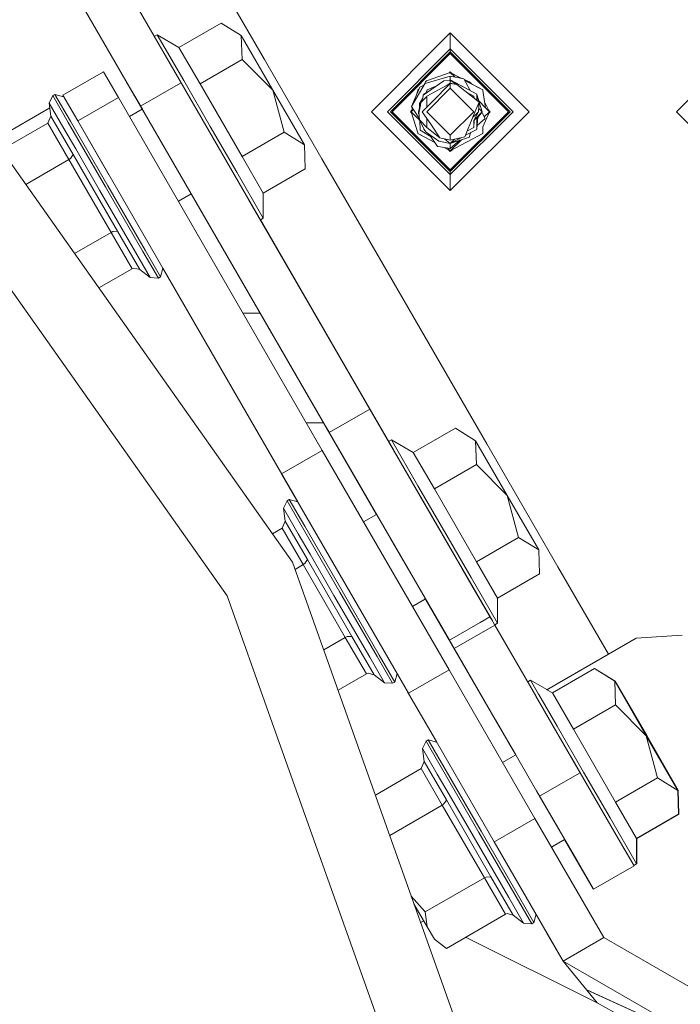
# Model space of a CAD drawing. Units: millimetres. Extents: x 473 to 9530, y -469 to 4475.
# Drawn here: x 7686 to 7820, y 872 to 1072 of the extents above; entities that cross this region are included whole.
import ezdxf

# ---------------------------------------------------------------- set-up
doc = ezdxf.new("R2010")
doc.units = ezdxf.units.MM
doc.layers.add('1', color=7, linetype='Continuous', true_color=0xffffff)
doc.styles.add('blockfont', font='simplex.shx')
doc.dimstyles.get("Standard").update_dxf_attribs({"dimtxt": 0.18, "dimasz": 0.18, "dimexe": 0.18, "dimexo": 0.0625, "dimgap": 0.09, "dimtad": 0, "dimtih": 1, "dimtoh": 1, "dimdec": 4, "dimzin": 0, "dimdsep": 46, "dimtxsty": 'Standard', "dimcen": 0.09, "dimadec": 0, "dimazin": 0, "dimtfac": 1, "dimtdec": 4, "dimtofl": 0, "dimtmove": 0, "dimatfit": 3, "dimfxl": 1, "dimtolj": 1, "dimtzin": 0, "dimarcsym": 0})

# ---------------------------------------------------------------- blocks, each defined once
blk = doc.blocks.new('_U8')
at = {"layer": '1', "color": 18, "lineweight": 13}
for p, q in [((9293.828815, 1011.112491), (9293.828815, -432.329778)), ((675.973266, 848.859052), (675.973266, -432.329778)), ((675.973266, -429.154778), (4904.094791, -429.154778)), ((9293.828815, -429.154778), (5065.707291, -429.154778))]:
    blk.add_line(p, q, dxfattribs=at)
at = {"layer": '1', "color": 18, "lineweight": 70}
for points in [[(675.973266, -429.154778), (725.973217, -415.757319), (725.973316, -442.552238)], [(9293.828815, -429.154778), (9243.828864, -442.552238), (9243.828766, -415.757319)]]:
    blk.add_solid(points, dxfattribs=at)
at = {"layer": '1', "color": 18, "linetype": 'Continuous', "lineweight": 13, "insert": (4908.332291, -468.050612), "char_height": 50, "attachment_point": 7, "line_spacing_factor": 0.903614, "style": 'blockfont'}
blk.add_mtext('\\W1.1836;OAL', dxfattribs=at)

msp = doc.modelspace()

# ---------------------------------------------------------------- linework, layer by layer
at = {"layer": '1', "color": 18, "linetype": 'Continuous', "lineweight": 13}
for p, q in [((7691.827387, 1105.434686), (7718.367189, 1059.520274)), ((7683.602422, 1100.6805), (7710.142225, 1054.766088)), ((7683.602422, 1100.6805), (7707.254499, 1059.761554)), ((7722.065061, 1087.093144), (7735.263914, 1064.258128)), ((7740.971178, 962.189823), (7655.565828, 1083.182007)), ((7717.942327, 1066.691309), (7726.478189, 1071.625143)), ((7730.595678, 1069.073707), (7726.478189, 1071.625143)), ((7772.996992, 1069.629699), (7756.994814, 1053.62764)), ((7788.99917, 1053.62764), (7772.996992, 1069.629699)), ((7772.996992, 1066.402822), (7772.996992, 1069.629699)), ((7834.887117, 1069.629699), (7818.884939, 1053.62764)), ((7712.940944, 1068.907792), (7713.519186, 1069.24203)), ((7713.519186, 1069.24203), (7718.898863, 1059.935003)), ((7713.519186, 1069.24203), (7717.942327, 1066.691309)), ((7730.751127, 1064.23226), (7730.595678, 1069.073707)), ((7737.005323, 1057.984501), (7730.595678, 1069.073707)), ((7722.215742, 1059.298426), (7717.942327, 1066.691309)), ((7772.996992, 1066.402822), (7760.222048, 1053.62764)), ((7760.84289, 1053.62764), (7772.996992, 1065.781623)), ((7772.996992, 1066.402822), (7772.996992, 1065.781623)), ((7785.771936, 1053.62764), (7772.996992, 1066.402822)), ((7772.996992, 1065.781623), (7772.996992, 1065.426022)), ((7772.996992, 1065.781623), (7785.151094, 1053.62764)), ((7722.215742, 1059.298426), (7730.751127, 1064.23226)), ((7737.005323, 1057.984501), (7730.751127, 1064.23226)), ((7746.921629, 1044.090539), (7735.263914, 1064.258128)), ((7761.19861, 1053.62764), (7772.996992, 1065.426022)), ((7772.996992, 1065.426022), (7784.795374, 1053.62764)), ((7694.403738, 1056.968361), (7702.64253, 1061.72511)), ((7702.64253, 1061.72511), (7702.652544, 1061.730891)), ((7702.652544, 1061.730891), (7705.652803, 1056.534797)), ((7772.996992, 1061.56519), (7768.163294, 1059.923559)), ((7772.746987, 1061.480283), (7772.996992, 1061.730295)), ((7772.996992, 1061.730295), (7773.337651, 1061.389626)), ((7772.996992, 1061.56519), (7775.200748, 1060.389439)), ((7773.887251, 1060.674849), (7772.996992, 1061.56519)), ((7772.996992, 1061.56519), (7775.068372, 1060.497671)), ((7707.254499, 1059.761554), (7707.254655, 1059.761644)), ((7710.512338, 1054.125738), (7707.254499, 1059.761554)), ((7711.075206, 1053.152019), (7707.254499, 1059.761554)), ((7716.348169, 1058.353242), (7718.359623, 1059.515901)), ((7718.359707, 1059.515949), (7718.367189, 1059.520274)), ((7718.367189, 1059.520274), (7756.671041, 993.253261)), ((7724.278539, 1050.627976), (7718.898863, 1059.935003)), ((7767.515272, 1057.005793), (7771.652311, 1059.924632)), ((7767.969698, 1059.67918), (7767.862409, 1059.487968)), ((7767.862409, 1059.487968), (7767.887205, 1059.371859)), ((7772.996992, 1060.868293), (7767.887205, 1059.371859)), ((7768.163294, 1059.923559), (7767.969698, 1059.67918)), ((7771.652311, 1059.924632), (7772.996992, 1060.02441)), ((7772.996992, 1060.06661), (7772.878078, 1060.015587)), ((7772.996992, 1060.06661), (7772.905121, 1060.017593)), ((7772.996992, 1060.06661), (7772.905122, 1060.017593)), ((7772.951412, 1060.021028), (7772.996992, 1060.06661)), ((7772.996992, 1060.868293), (7772.996992, 1060.06661)), ((7772.996992, 1060.868293), (7775.752157, 1060.269624)), ((7772.996992, 1060.06661), (7778.345197, 1057.213098)), ((7772.996992, 1060.06661), (7773.11012, 1059.953479)), ((7772.996992, 1060.06661), (7775.112242, 1058.938056)), ((7772.996992, 1060.02441), (7774.339288, 1059.182793)), ((7772.996992, 1059.42896), (7772.996992, 1060.02441)), ((7775.068372, 1060.497671), (7775.395906, 1060.347033)), ((7775.752157, 1060.269624), (7776.150793, 1059.529096)), ((7775.813996, 1060.154747), (7776.864618, 1059.671551)), ((7775.883845, 1060.024992), (7779.590219, 1058.047563)), ((7775.940061, 1059.995), (7776.847452, 1059.510976)), ((7776.150793, 1059.529096), (7777.014582, 1057.923053)), ((7776.847452, 1059.510976), (7779.590219, 1058.047563)), ((7776.864618, 1059.671551), (7777.285571, 1059.277216)), ((7710.142324, 1054.766146), (7716.348062, 1058.35318)), ((7722.215742, 1059.298426), (7730.762094, 1044.512778)), ((7739.297956, 1049.446612), (7737.005323, 1057.984501)), ((7743.415445, 1046.895176), (7737.005323, 1057.984501)), ((7765.130132, 1054.683596), (7767.875524, 1059.426556)), ((7765.130132, 1054.683596), (7766.816229, 1058.607727)), ((7766.062863, 1056.854383), (7766.403764, 1057.950765)), ((7766.403764, 1058.047563), (7766.403561, 1057.950109)), ((7766.403764, 1058.047563), (7766.633351, 1058.182108)), ((7766.626631, 1058.166466), (7766.403764, 1058.047563)), ((7766.403764, 1057.950765), (7766.403764, 1058.047563)), ((7767.625821, 1058.995168), (7766.816229, 1058.607727)), ((7768.306405, 1057.563967), (7767.648786, 1057.213098)), ((7767.648786, 1057.213098), (7768.306404, 1057.563966)), ((7768.330663, 1058.064371), (7768.108329, 1057.458285)), ((7772.996992, 1058.39017), (7768.234342, 1053.62764)), ((7768.250078, 1056.809932), (7772.996992, 1059.342652)), ((7770.078821, 1058.814475), (7768.330663, 1058.064371)), ((7769.29912, 1055.645019), (7772.996992, 1059.342652)), ((7772.327511, 1058.98545), (7772.996992, 1059.42896)), ((7772.996992, 1059.42896), (7774.339288, 1059.182793)), ((7772.996992, 1059.342652), (7772.996992, 1058.39017)), ((7774.339288, 1059.182793), (7772.996992, 1059.342652)), ((7777.759641, 1053.62764), (7772.996992, 1058.39017)), ((7778.833479, 1055.578619), (7774.339288, 1059.182793)), ((7775.112242, 1058.938056), (7778.345197, 1057.213098)), ((7776.411939, 1057.520604), (7777.743906, 1056.809932)), ((7779.590219, 1057.950765), (7779.590219, 1058.047563)), ((7779.590219, 1057.950765), (7780.157655, 1054.404646)), ((7727.710813, 955.318659), (7655.932516, 1057.004839)), ((7692.340463, 1056.884557), (7691.60375, 1055.389315)), ((7692.771047, 1057.133585), (7692.340463, 1056.884557)), ((7692.340463, 1056.884557), (7695.477098, 1051.457911)), ((7695.907682, 1051.707059), (7692.771047, 1057.133585)), ((7694.573209, 1056.651702), (7692.771047, 1057.133585)), ((7697.403997, 1051.772266), (7694.403738, 1056.968361)), ((7694.403738, 1056.968361), (7694.588998, 1056.64748)), ((7694.589014, 1056.647476), (7694.403738, 1056.968361)), ((7694.58902, 1056.647474), (7694.573209, 1056.651702)), ((7697.553004, 1051.858297), (7705.642432, 1056.528809)), ((7705.642589, 1056.528899), (7705.652803, 1056.534797)), ((7705.652803, 1056.534797), (7747.025102, 984.87553)), ((7767.418951, 1056.359559), (7766.773313, 1055.278092)), ((7766.783804, 1054.201036), (7767.025083, 1055.472761)), ((7767.025083, 1055.472761), (7768.250078, 1056.740313)), ((7767.418951, 1056.359559), (7767.025083, 1055.472761)), ((7769.29912, 1055.645019), (7767.282099, 1053.62764)), ((7767.429221, 1056.428464), (7767.395665, 1056.320554)), ((7767.418951, 1056.359559), (7767.515272, 1057.005793)), ((7767.648786, 1057.134539), (7767.635024, 1057.090282)), ((7767.648786, 1057.134539), (7767.648786, 1057.213098)), ((7767.648786, 1057.099992), (7767.648786, 1057.134539)), ((7768.250078, 1056.740313), (7768.250078, 1056.809932)), ((7768.250078, 1054.595791), (7768.250078, 1056.740313)), ((7777.743906, 1056.809932), (7777.743906, 1056.740313)), ((7777.743906, 1056.740313), (7777.863183, 1056.35676)), ((7778.833479, 1055.578619), (7778.188308, 1053.994222)), ((7778.833479, 1055.578619), (7778.188318, 1053.994208)), ((7778.345197, 1057.134539), (7778.345197, 1057.213098)), ((7778.345197, 1057.134539), (7778.345197, 1055.970202)), ((7778.345197, 1057.134539), (7778.82756, 1055.583366)), ((7778.478086, 1055.863631), (7778.345197, 1057.134539)), ((7778.711885, 1053.62764), (7778.833479, 1055.578619)), ((7778.759354, 1055.802701), (7780.157655, 1054.404646)), ((7778.832737, 1055.566717), (7779.435724, 1053.62764)), ((7780.934423, 1053.62764), (7779.981481, 1055.505627)), ((7691.735121, 1054.395986), (7680.474491, 1047.894363)), ((7691.735121, 1054.395986), (7680.474491, 1047.894363)), ((7691.60375, 1055.389315), (7691.954225, 1052.739292)), ((7694.604963, 1050.197512), (7691.60375, 1055.389315)), ((7707.911594, 1052.622438), (7710.504952, 1054.121469)), ((7710.142225, 1054.766088), (7710.142264, 1054.766111)), ((7710.142225, 1054.766088), (7748.446554, 988.499075)), ((7710.504998, 1054.121495), (7710.51236, 1054.125751)), ((7772.996992, 1037.6257), (7756.994814, 1053.62764)), ((7772.996992, 1040.852576), (7760.222048, 1053.62764)), ((7760.84289, 1053.62764), (7772.996992, 1041.473776)), ((7761.19861, 1053.62764), (7772.996992, 1041.829377)), ((7764.894575, 1053.62764), (7765.134012, 1053.867083)), ((7764.894575, 1053.62764), (7765.134013, 1053.388198)), ((7765.059561, 1053.62764), (7765.304215, 1054.414479)), ((7765.059561, 1053.62764), (7765.517155, 1054.085292)), ((7765.059561, 1053.62764), (7766.362756, 1052.324563)), ((7766.403764, 1049.304634), (7765.059561, 1053.62764)), ((7765.130132, 1054.683596), (7765.602678, 1053.953081)), ((7766.745657, 1052.186161), (7765.602678, 1053.953081)), ((7766.771631, 1054.313795), (7766.55826, 1053.62764)), ((7766.765008, 1054.102111), (7766.55826, 1053.62764)), ((7766.55826, 1053.62764), (7766.702254, 1053.771836)), ((7766.645733, 1053.346355), (7766.55826, 1053.62764)), ((7766.55826, 1053.62764), (7766.568273, 1053.261548)), ((7766.644158, 1053.466072), (7766.55826, 1053.62764)), ((7766.637892, 1053.43309), (7766.783804, 1054.201036)), ((7766.77132, 1054.135331), (7766.773313, 1055.278092)), ((7767.282099, 1053.62764), (7769.016832, 1051.065594)), ((7772.996992, 1048.865229), (7768.234342, 1053.62764)), ((7772.996992, 1048.865229), (7777.759641, 1053.62764)), ((7772.996992, 1041.829377), (7784.795374, 1053.62764)), ((7772.996992, 1041.473776), (7785.151094, 1053.62764)), ((7772.996992, 1037.6257), (7788.99917, 1053.62764)), ((7772.996992, 1040.852576), (7785.771936, 1053.62764)), ((7777.658075, 1052.692085), (7778.188318, 1053.994208)), ((7778.188295, 1053.994188), (7777.658075, 1052.692085)), ((7777.743906, 1051.829964), (7778.711885, 1053.62764)), ((7777.743906, 1051.829964), (7779.435724, 1053.62764)), ((7778.711885, 1053.62764), (7777.954668, 1052.870542)), ((7778.345197, 1052.208095), (7779.435724, 1053.62764)), ((7778.754353, 1054.309046), (7779.435724, 1053.62764)), ((7779.525369, 1053.25523), (7779.370601, 1053.542869)), ((7779.590219, 1050.534278), (7780.934423, 1053.62764)), ((7780.934423, 1053.62764), (7779.888063, 1052.581369)), ((7780.157655, 1054.404646), (7780.934423, 1053.62764)), ((7780.764452, 1053.962607), (7781.099409, 1053.62764)), ((7780.807631, 1053.335857), (7781.099409, 1053.62764)), ((7780.934423, 1053.62764), (7780.859971, 1053.388198)), ((7780.934423, 1053.62764), (7780.859971, 1053.388198)), ((7780.934423, 1053.62764), (7780.859971, 1053.388198)), ((7780.934423, 1053.62764), (7780.859971, 1053.388198)), ((7780.934423, 1053.62764), (7780.859971, 1053.388198)), ((7780.934423, 1053.62764), (7780.859971, 1053.388198)), ((7780.934423, 1053.62764), (7780.859971, 1053.388198)), ((7780.934423, 1053.62764), (7780.859971, 1053.388198)), ((7780.934423, 1053.62764), (7780.859971, 1053.388198)), ((7780.859972, 1053.867083), (7780.934423, 1053.62764)), ((7780.859972, 1053.867083), (7780.934423, 1053.62764)), ((7780.859972, 1053.867083), (7780.934423, 1053.62764)), ((7780.859972, 1053.867083), (7780.934423, 1053.62764)), ((7834.887117, 1037.6257), (7818.884939, 1053.62764)), ((7691.954225, 1052.739292), (7691.337198, 1051.312715)), ((7691.954225, 1052.739292), (7696.459383, 1044.945508)), ((7695.907682, 1051.707059), (7703.48081, 1038.606077)), ((7697.403997, 1051.772266), (7697.552987, 1051.858287)), ((7738.776296, 980.113059), (7697.403997, 1051.772266)), ((7703.722419, 1040.827962), (7697.403997, 1051.772266)), ((7766.362756, 1052.324563), (7766.402373, 1052.28494)), ((7766.403764, 1052.283548), (7766.833697, 1051.853539)), ((7766.568273, 1053.261548), (7766.683834, 1052.924894)), ((7766.767591, 1051.998406), (7766.637892, 1053.43309)), ((7766.745657, 1052.186161), (7766.751456, 1052.176889)), ((7766.751424, 1052.177247), (7766.745657, 1052.186161)), ((7766.767591, 1051.998406), (7767.683595, 1049.991041)), ((7766.767591, 1051.998406), (7768.250078, 1050.445467)), ((7766.874403, 1049.885422), (7766.846358, 1051.825794)), ((7768.250078, 1052.198021), (7768.250078, 1050.515085)), ((7777.658075, 1052.692085), (7775.967211, 1048.539191)), ((7777.576893, 1052.492695), (7777.954668, 1052.870542)), ((7777.743906, 1050.445467), (7777.870448, 1051.964424)), ((7777.743906, 1051.342517), (7777.743906, 1051.829964)), ((7778.597838, 1052.536959), (7778.345197, 1050.12086)), ((7778.345197, 1050.12086), (7778.345197, 1052.468878)), ((7780.084223, 1052.216917), (7778.415746, 1050.795547)), ((7779.525369, 1053.25523), (7780.084223, 1052.216917)), ((7691.337198, 1051.312715), (7681.908613, 1045.86267)), ((7691.337198, 1051.312715), (7695.610613, 1043.919831)), ((7694.604963, 1050.197512), (7696.99201, 1046.068102)), ((7703.049749, 1038.357049), (7695.477098, 1051.457911)), ((7724.278539, 1050.627976), (7729.658216, 1041.320949)), ((7769.133474, 1048.494903), (7766.874403, 1049.885422)), ((7767.648786, 1050.067323), (7767.648786, 1050.042301)), ((7767.663879, 1050.034248), (7767.648786, 1050.042301)), ((7767.663879, 1050.034248), (7767.648786, 1050.042301)), ((7767.66388, 1050.034247), (7767.648786, 1050.042301)), ((7767.8276, 1049.802929), (7767.683595, 1049.991041)), ((7767.698377, 1049.969345), (7767.696892, 1049.973673)), ((7767.701431, 1049.967743), (7767.698377, 1049.969345)), ((7767.885774, 1049.727112), (7767.8276, 1049.802929)), ((7768.102735, 1049.443513), (7767.885774, 1049.727112)), ((7768.250078, 1050.445467), (7768.250078, 1050.515085)), ((7770.875543, 1048.321038), (7768.250078, 1050.445467)), ((7770.875543, 1048.321038), (7769.016832, 1051.065594)), ((7776.089104, 1048.838572), (7778.345197, 1050.042301)), ((7776.089124, 1048.838619), (7778.345197, 1050.042301)), ((7776.465679, 1049.763468), (7777.743906, 1050.445467)), ((7777.743906, 1051.342517), (7777.743906, 1050.515085)), ((7777.743906, 1050.515085), (7777.743906, 1050.445467)), ((7778.345197, 1050.12086), (7778.345197, 1050.042301)), ((7779.590219, 1050.035387), (7779.62685, 1050.618575)), ((7779.590219, 1050.534278), (7779.590219, 1049.304634)), ((7730.762094, 1044.512778), (7739.297956, 1049.446612)), ((7743.415445, 1046.895176), (7739.297956, 1049.446612)), ((7766.403764, 1049.304634), (7766.403764, 1049.207836)), ((7766.828626, 1048.981338), (7766.403764, 1049.207836)), ((7766.403764, 1049.207836), (7769.867791, 1047.359704)), ((7769.867704, 1047.359839), (7766.828626, 1048.981338)), ((7770.661443, 1047.627359), (7768.102735, 1049.443513)), ((7768.873948, 1048.896112), (7770.382494, 1046.564012)), ((7772.996992, 1047.188788), (7770.661443, 1047.627359)), ((7772.996992, 1047.837645), (7770.875543, 1048.321038)), ((7772.996992, 1047.188788), (7771.80476, 1048.109307)), ((7772.996992, 1045.690208), (7779.590219, 1049.207836)), ((7772.996992, 1047.837645), (7772.996992, 1048.865229)), ((7772.996992, 1047.837645), (7775.967211, 1048.539191)), ((7776.860327, 1048.476487), (7772.996992, 1047.188788)), ((7772.996992, 1047.188788), (7775.179105, 1048.353046)), ((7773.846463, 1048.038284), (7772.996992, 1047.188788)), ((7772.996992, 1045.690208), (7775.244636, 1047.937957)), ((7774.943568, 1047.837607), (7772.996992, 1046.179324)), ((7773.200601, 1047.297507), (7775.178931, 1048.353005)), ((7776.964754, 1048.905879), (7776.860327, 1048.476487)), ((7777.193239, 1049.427679), (7776.964754, 1048.905879)), ((7779.590219, 1049.207836), (7779.590219, 1049.304634)), ((7696.99201, 1046.068102), (7701.850027, 1037.663489)), ((7743.570894, 1042.053729), (7743.415445, 1046.895176)), ((7770.499319, 1046.546846), (7770.382494, 1046.564012)), ((7772.996992, 1046.179324), (7770.499319, 1046.546846)), ((7771.731084, 1046.365597), (7772.996992, 1045.690208)), ((7772.996992, 1045.690208), (7771.731177, 1046.365583)), ((7772.996992, 1045.690208), (7772.423487, 1046.263713)), ((7772.643064, 1045.879036), (7772.996992, 1045.525104)), ((7772.996992, 1045.690208), (7772.643074, 1045.879026)), ((7772.996992, 1045.690208), (7772.663969, 1045.858131)), ((7772.996992, 1045.690208), (7772.676398, 1045.845702)), ((7772.996992, 1045.690208), (7772.676398, 1045.845702)), ((7773.200601, 1047.297507), (7772.996992, 1047.188788)), ((7772.996992, 1046.179324), (7772.996992, 1047.188788)), ((7772.996992, 1045.525104), (7773.350919, 1045.879036)), ((7772.996992, 1045.690208), (7773.319521, 1045.847637)), ((7695.610613, 1043.919831), (7686.853165, 1038.857814)), ((7695.935339, 1044.149309), (7695.610613, 1043.919831)), ((7695.610613, 1043.919831), (7704.156965, 1029.134184)), ((7695.935339, 1044.149309), (7696.458429, 1044.941216)), ((7696.459383, 1044.945508), (7696.458429, 1044.941216)), ((7696.459383, 1044.945508), (7705.469221, 1029.357701)), ((7719.415277, 1038.723379), (7716.367972, 1043.99546)), ((7719.415277, 1038.723379), (7716.367972, 1043.99546)), ((7735.035509, 1037.120014), (7730.762094, 1044.512778)), ((7758.596987, 1023.891836), (7746.921629, 1044.090539)), ((7735.035509, 1037.120014), (7743.570894, 1042.053729)), ((7772.996992, 1041.473776), (7772.996992, 1041.829377)), ((7772.996992, 1040.852576), (7772.996992, 1041.473776)), ((7735.037893, 1032.013923), (7729.658216, 1041.320949)), ((7772.996992, 1040.852576), (7772.996992, 1037.6257)), ((7709.095091, 1025.129467), (7701.850027, 1037.663489)), ((7703.049749, 1038.357049), (7710.6224, 1025.256067)), ((7703.48081, 1038.606077), (7711.053461, 1025.505215)), ((7719.415277, 1038.723379), (7719.415354, 1038.723424)), ((7719.415277, 1038.723379), (7758.052479, 971.880233)), ((7717.829083, 1035.44476), (7720.431207, 1036.948857)), ((7720.431252, 1036.948883), (7720.438622, 1036.953143)), ((7720.438622, 1036.953143), (7758.052461, 971.880223)), ((7761.468058, 984.954311), (7732.064462, 1035.823515)), ((7735.037893, 1032.013923), (7735.035509, 1037.120014)), ((7734.459705, 1031.679654), (7734.45971, 1031.679657)), ((7734.459758, 1031.679685), (7735.037893, 1032.013923)), ((7734.459758, 1031.679685), (7761.894462, 984.216622)), ((7704.156965, 1029.134184), (7696.742165, 1024.84825)), ((7704.517931, 1029.301315), (7704.156965, 1029.134184)), ((7704.156965, 1029.134184), (7708.43038, 1021.74142)), ((7704.517931, 1029.301315), (7705.465406, 1029.359251)), ((7705.469221, 1029.357701), (7705.465406, 1029.359251)), ((7709.974378, 1021.563917), (7705.469221, 1029.357701)), ((7711.053461, 1025.505215), (7714.190096, 1020.078569)), ((7709.095091, 1025.129467), (7712.095827, 1019.937664)), ((7710.6224, 1025.256067), (7713.759035, 1019.829541)), ((7758.052483, 971.880236), (7727.155702, 1025.332541)), ((7780.37414, 986.217171), (7758.596987, 1023.891836)), ((7708.43038, 1021.74142), (7701.686738, 1017.843364)), ((7708.809465, 1021.877318), (7708.43038, 1021.74142)), ((7708.809465, 1021.877318), (7709.968656, 1021.568209)), ((7709.974378, 1021.563917), (7709.968656, 1021.568209)), ((7712.095827, 1019.937664), (7709.974378, 1021.563917)), ((7714.664314, 1021.85235), (7714.190096, 1020.078569)), ((7714.664398, 1021.852663), (7714.664322, 1021.852378)), ((7714.66871, 1021.868789), (7714.664399, 1021.852666)), ((7714.668673, 1021.868652), (7742.063212, 974.419652)), ((7714.668679, 1021.868675), (7742.063378, 974.419607)), ((7716.714185, 1018.325907), (7714.668706, 1021.868777)), ((7713.759035, 1019.829541), (7712.095827, 1019.937664)), ((7714.190096, 1020.078569), (7713.759035, 1019.829541)), ((7734.447748, 1012.699991), (7730.960719, 1012.699991)), ((7734.457574, 1012.699991), (7734.447794, 1012.699991)), ((7734.457672, 1012.699991), (7734.457634, 1012.699991)), ((7745.43041, 1012.699949), (7760.480958, 986.662222)), ((7748.446554, 988.499075), (7756.663851, 993.249104)), ((7756.663871, 993.249116), (7756.671041, 993.253261)), ((7756.671041, 993.253261), (7781.056494, 951.065868)), ((7756.671041, 993.253261), (7769.101709, 971.748382)), ((7743.792246, 990.475028), (7747.294414, 990.475028)), ((7747.294049, 990.475028), (7748.39744, 988.56613)), ((7747.294215, 990.475028), (7758.044983, 971.8759)), ((7747.294321, 990.475028), (7754.786581, 977.513343)), ((7747.294448, 990.475028), (7747.30418, 990.475028)), ((7747.294448, 990.475028), (7758.045196, 971.876024)), ((7747.304224, 990.475028), (7747.304357, 990.475028)), ((7758.276934, 990.475028), (7758.277047, 990.475028)), ((7748.39744, 988.56613), (7758.044954, 971.875884)), ((7748.39744, 988.56613), (7758.044972, 971.875894)), ((7748.39744, 988.56613), (7758.044888, 971.875846)), ((7748.446554, 988.499075), (7772.832006, 946.311682)), ((7765.482515, 984.44578), (7774.018377, 989.379614)), ((7778.135866, 986.828237), (7774.018377, 989.379614)), ((7760.480878, 986.662176), (7761.059374, 986.996561)), ((7761.059374, 986.996561), (7766.43905, 977.689534)), ((7761.059374, 986.996561), (7765.482515, 984.44578)), ((7778.291315, 981.986791), (7778.135866, 986.828237)), ((7784.545511, 975.738972), (7778.135866, 986.828237)), ((7794.811815, 961.239129), (7780.37414, 986.217171)), ((7738.776296, 980.113059), (7747.01493, 984.869656)), ((7747.014949, 984.869668), (7747.025102, 984.87553)), ((7747.025102, 984.87553), (7772.746176, 940.325468)), ((7769.75593, 977.052957), (7765.482515, 984.44578)), ((7769.75593, 977.052957), (7778.291315, 981.986791)), ((7784.545511, 975.738972), (7778.291315, 981.986791)), ((7764.49737, 935.562938), (7738.776296, 980.113059)), ((7754.786581, 977.513343), (7758.045046, 971.875937)), ((7754.796594, 977.513343), (7758.052552, 971.880276)), ((7760.876745, 966.994196), (7754.796594, 977.513343)), ((7771.818727, 968.382507), (7766.43905, 977.689534)), ((7778.302282, 962.267309), (7769.75593, 977.052957)), ((7786.838144, 967.201143), (7784.545511, 975.738972)), ((7790.955633, 964.649707), (7784.545511, 975.738972)), ((7739.880651, 974.639028), (7739.143938, 973.143845)), ((7740.311235, 974.888116), (7739.880651, 974.639028)), ((7739.880651, 974.639028), (7743.017286, 969.212442)), ((7743.44787, 969.46153), (7740.311235, 974.888116)), ((7742.047357, 974.423891), (7740.311235, 974.888116)), ((7742.063426, 974.419594), (7742.047391, 974.423882)), ((7739.143938, 973.143845), (7739.494413, 970.493823)), ((7742.145151, 967.952043), (7739.143938, 973.143845)), ((7755.409871, 970.352732), (7758.045179, 971.876014)), ((7758.045196, 971.876024), (7758.052461, 971.880223)), ((7758.052552, 971.880276), (7758.052634, 971.880323)), ((7781.527813, 950.250787), (7769.101709, 971.748382)), ((7739.494413, 970.493823), (7738.877386, 969.067186)), ((7739.494413, 970.493823), (7743.999571, 962.699979)), ((7738.877386, 969.067186), (7736.916637, 967.933816)), ((7738.877386, 969.067186), (7743.1508, 961.674362)), ((7742.145151, 967.952043), (7744.532198, 963.822633)), ((7750.589937, 956.11152), (7743.017286, 969.212442)), ((7743.44787, 969.46153), (7751.020998, 956.360548)), ((7771.818727, 968.382507), (7777.198404, 959.075421)), ((7760.876745, 966.994196), (7764.979354, 959.896951)), ((7778.302282, 962.267309), (7786.838144, 967.201143)), ((7790.955633, 964.649707), (7786.838144, 967.201143)), ((7744.532198, 963.822633), (7749.390215, 955.417961)), ((7791.111082, 959.80826), (7790.955633, 964.649707)), ((7790.566534, 822.642177), (7740.971178, 962.189823)), ((7743.1508, 961.674362), (7741.494608, 960.717035)), ((7743.475527, 961.90378), (7743.1508, 961.674362)), ((7743.1508, 961.674362), (7751.697153, 946.888655)), ((7743.475527, 961.90378), (7743.998617, 962.695688)), ((7743.999571, 962.699979), (7743.998617, 962.695688)), ((7743.999571, 962.699979), (7753.009409, 947.112173)), ((7764.979354, 959.896951), (7763.015641, 963.294046)), ((7782.575697, 954.874485), (7778.302282, 962.267309)), ((7781.305042, 950.636038), (7775.42213, 960.813563)), ((7782.575697, 954.874485), (7791.111082, 959.80826)), ((7805.079073, 943.476647), (7794.811815, 961.239129)), ((7782.578081, 949.768394), (7777.198404, 959.075421)), ((7750.589937, 956.11152), (7758.162588, 943.010539)), ((7751.020998, 956.360548), (7758.593649, 943.259686)), ((7727.710813, 955.318659), (7736.451715, 930.723279)), ((7756.635278, 942.883938), (7749.390215, 955.417961)), ((7765.327441, 953.175052), (7767.971471, 954.703372)), ((7765.337568, 953.157617), (7767.981392, 954.685827)), ((7782.101721, 930.257648), (7767.971306, 954.703277)), ((7767.971472, 954.703373), (7782.101721, 930.257767)), ((7767.971473, 954.703373), (7767.978708, 954.707555)), ((7767.978708, 954.707555), (7782.108917, 930.261927)), ((7767.978722, 954.707563), (7767.978725, 954.707565)), ((7782.108917, 930.261927), (7767.978722, 954.707563)), ((7782.108917, 930.261927), (7767.978725, 954.707565)), ((7767.981246, 954.685742), (7772.782892, 946.378797)), ((7767.981401, 954.685832), (7782.101721, 930.257708)), ((7767.981417, 954.685841), (7782.101721, 930.25771)), ((7767.981548, 954.685917), (7767.981558, 954.685922)), ((7782.578081, 949.768394), (7782.575697, 954.874485)), ((7765.327487, 953.175078), (7766.052812, 951.91881)), ((7766.052754, 951.918777), (7766.052812, 951.91881)), ((7772.832044, 946.311704), (7779.03789, 949.899009)), ((7779.0379, 949.899015), (7781.049095, 951.061591)), ((7781.04921, 951.061658), (7781.056494, 951.065868)), ((7781.056494, 951.065868), (7782.026857, 949.387759)), ((7782.000007, 949.434192), (7782.578081, 949.768394)), ((7773.802004, 944.633637), (7782.019122, 949.383288)), ((7782.019297, 949.383389), (7782.026587, 949.387602)), ((7782.02664, 949.387633), (7782.026857, 949.387759)), ((7782.026857, 949.387759), (7790.333911, 935.016286)), ((7751.697153, 946.888655), (7747.310399, 944.353005)), ((7752.058119, 947.055787), (7751.697153, 946.888655)), ((7751.697153, 946.888655), (7755.970567, 939.495891)), ((7752.058119, 947.055787), (7753.005594, 947.113722)), ((7753.009409, 947.112173), (7753.005594, 947.113722)), ((7757.514566, 939.318388), (7753.009409, 947.112173)), ((7772.782892, 946.378797), (7782.101721, 930.257663)), ((7772.832006, 946.311682), (7773.801893, 944.633573)), ((7810.736269, 946.746438), (7805.079073, 943.476647)), ((7820.032209, 947.346657), (7810.736269, 946.746438)), ((7773.801893, 944.633573), (7782.109039, 930.261998)), ((7756.635278, 942.883938), (7759.636015, 937.692135)), ((7761.299223, 937.584012), (7758.162588, 943.010539)), ((7758.593649, 943.259686), (7761.730283, 937.833041)), ((7805.079073, 943.476647), (7792.602599, 936.265353)), ((7805.079073, 943.476647), (7794.671625, 937.461346)), ((7756.349653, 939.63179), (7755.970567, 939.495891)), ((7756.349653, 939.63179), (7757.508844, 939.322799)), ((7762.191249, 939.557248), (7761.730283, 937.833041)), ((7764.497431, 935.562974), (7772.735848, 940.319506)), ((7772.73602, 940.319605), (7772.746176, 940.325468)), ((7772.746176, 940.325468), (7790.167898, 910.150259)), ((7793.69697, 935.634225), (7802.232832, 940.568059)), ((7806.350321, 938.016623), (7802.232832, 940.568059)), ((7802.253999, 940.554943), (7802.262872, 940.560072)), ((7802.262872, 940.560072), (7806.436151, 938.040942)), ((7802.909509, 940.148751), (7802.262872, 940.560072)), ((7755.970567, 939.495891), (7750.218326, 936.170899)), ((7757.514566, 939.318388), (7757.508844, 939.322799)), ((7759.636015, 937.692135), (7757.514566, 939.318388)), ((7761.299223, 937.584012), (7759.636015, 937.692135)), ((7761.730283, 937.833041), (7761.299223, 937.584012)), ((7788.695505, 937.850781), (7789.273828, 938.185066)), ((7789.273828, 938.185066), (7790.912237, 935.350562)), ((7789.273828, 938.185066), (7792.548691, 936.296442)), ((7806.505769, 933.175295), (7806.350321, 938.016623)), ((7812.759966, 926.927417), (7806.350321, 938.016623)), ((7806.361278, 937.997666), (7806.436151, 938.040942)), ((7806.436151, 938.040942), (7812.902063, 926.984042)), ((7770.238625, 925.618596), (7764.33499, 935.844188)), ((7781.919092, 905.387729), (7764.49737, 935.562938)), ((7792.548729, 936.296419), (7792.602327, 936.265509)), ((7794.671625, 937.461346), (7792.602327, 936.265509)), ((7792.602599, 936.265353), (7793.69697, 935.634225)), ((7792.61113, 936.270284), (7793.705501, 935.639156)), ((7797.970384, 928.241461), (7793.69697, 935.634225)), ((7790.33395, 935.016218), (7790.360854, 934.969673)), ((7790.360867, 934.969651), (7799.340338, 919.434875)), ((7790.912271, 935.350503), (7790.939179, 935.303951)), ((7790.939197, 935.303921), (7794.653505, 928.878039)), ((7797.970384, 928.241461), (7806.505769, 933.175295)), ((7812.759966, 926.927417), (7806.505769, 933.175295)), ((7775.943846, 819.603532), (7736.451715, 930.723279)), ((7782.101721, 930.257767), (7782.101721, 930.257648)), ((7782.101721, 930.257648), (7782.101727, 930.257652)), ((7782.101721, 930.257648), (7786.259439, 923.064414)), ((7782.101728, 930.257771), (7782.108917, 930.261927)), ((7782.108917, 930.261927), (7782.101728, 930.257771)), ((7782.101779, 930.257682), (7782.101728, 930.257771)), ((7782.101748, 930.257664), (7782.101757, 930.257669)), ((7782.101779, 930.257682), (7782.108968, 930.261838)), ((7782.135576, 930.215805), (7782.108917, 930.261927)), ((7782.135576, 930.215805), (7782.108917, 930.261927)), ((7782.108917, 930.261927), (7782.135576, 930.215805)), ((7782.108917, 930.261927), (7782.108917, 930.261927)), ((7782.108917, 930.261927), (7782.108917, 930.261927)), ((7782.108968, 930.261838), (7782.108968, 930.261838)), ((7782.109039, 930.261997), (7782.135647, 930.215966)), ((7782.135576, 930.215925), (7786.266906, 923.068731)), ((7782.135576, 930.215805), (7782.135576, 930.215925)), ((7782.135576, 930.215805), (7782.135628, 930.215835)), ((7782.135628, 930.215835), (7782.135576, 930.215805)), ((7782.135698, 930.215876), (7791.115373, 914.680808)), ((7800.033182, 919.571012), (7794.653505, 928.878039)), ((7806.516737, 913.455814), (7797.970384, 928.241461)), ((7768.094629, 925.827473), (7767.358392, 924.33235)), ((7768.52569, 926.076621), (7768.094629, 925.827473)), ((7768.094629, 925.827473), (7771.231741, 920.400947)), ((7771.662325, 920.649975), (7768.52569, 926.076621)), ((7770.222419, 925.622929), (7768.52569, 926.076621)), ((7770.238781, 925.618554), (7770.222479, 925.622913)), ((7786.266916, 923.068736), (7784.828043, 925.558052)), ((7815.052599, 918.389529), (7812.759966, 926.927417)), ((7819.170088, 915.838211), (7812.759966, 926.927417)), ((7812.902063, 926.984042), (7819.255918, 915.86253)), ((7767.358392, 924.33235), (7767.708868, 921.682328)), ((7770.359606, 919.140547), (7767.358392, 924.33235)), ((7767.708868, 921.682328), (7767.091841, 920.255631)), ((7767.708868, 921.682328), (7772.213548, 913.888424)), ((7783.599553, 921.526929), (7786.259611, 923.064514)), ((7786.266927, 923.068743), (7786.167831, 923.240184)), ((7786.25963, 923.064525), (7786.266906, 923.068731)), ((7786.266927, 923.068743), (7786.266928, 923.068743)), ((7799.454903, 919.236752), (7797.421068, 922.75545)), ((7799.340338, 919.434875), (7797.421068, 922.75545)), ((7767.091841, 920.255631), (7757.786273, 914.876787)), ((7767.091841, 920.255631), (7771.365255, 912.862867)), ((7778.804392, 907.299965), (7771.231741, 920.400947)), ((7771.662325, 920.649975), (7779.234976, 907.549113)), ((7800.033182, 919.571012), (7805.412859, 910.263866)), ((7770.359606, 919.140547), (7772.746176, 915.011018)), ((7791.115425, 914.680838), (7797.321301, 918.267863)), ((7797.321304, 918.267864), (7799.332868, 919.430558)), ((7799.3329, 919.430576), (7799.332959, 919.43061)), ((7799.332959, 919.43061), (7799.340265, 919.434833)), ((7799.340338, 919.434875), (7807.070822, 906.060666)), ((7806.516737, 913.455814), (7815.052599, 918.389529)), ((7819.170088, 915.838211), (7815.052599, 918.389529)), ((7790.484257, 915.772655), (7795.276254, 907.482117)), ((7819.325536, 910.996765), (7819.170088, 915.838211)), ((7819.255918, 915.86253), (7819.170888, 915.813292)), ((7819.255918, 915.86253), (7819.356054, 910.988778)), ((7771.689981, 913.092225), (7772.213072, 913.884133)), ((7772.213548, 913.888424), (7772.213072, 913.884133)), ((7772.213548, 913.888424), (7781.223863, 898.300737)), ((7772.746176, 915.011018), (7777.604669, 906.606525)), ((7791.115373, 914.680808), (7798.846334, 901.30648)), ((7791.229982, 914.482493), (7795.276254, 907.482117)), ((7771.365255, 912.862867), (7760.694215, 906.69464)), ((7771.689981, 913.092225), (7771.365255, 912.862867)), ((7771.365255, 912.862867), (7779.911608, 898.077219)), ((7810.790151, 906.062931), (7806.516737, 913.455814)), ((7819.356054, 910.988778), (7819.244251, 913.528389)), ((7782.142553, 905.516747), (7790.157532, 910.144275)), ((7790.157601, 910.144314), (7790.167898, 910.150259)), ((7790.167898, 910.150259), (7804.132551, 885.962814)), ((7810.792536, 900.956839), (7805.412859, 910.263866)), ((7810.790151, 906.062931), (7819.325536, 910.996765)), ((7810.820669, 906.055182), (7819.356054, 910.988778)), ((7779.234976, 907.549113), (7786.808103, 894.448131)), ((7784.849733, 894.072383), (7777.604669, 906.606525)), ((7778.804392, 907.299965), (7786.377043, 894.199103)), ((7793.517099, 904.349283), (7796.185887, 905.891914)), ((7793.528092, 904.330243), (7796.196546, 905.872682)), ((7796.723455, 904.961914), (7796.185875, 905.891907)), ((7796.185888, 905.891915), (7796.193081, 905.896072)), ((7796.772569, 904.893487), (7796.193062, 905.896061)), ((7802.00395, 895.825833), (7796.196546, 905.872682)), ((7807.070822, 906.060666), (7810.277551, 900.512904)), ((7810.792536, 900.956839), (7810.790151, 906.062931)), ((7810.809381, 906.074046), (7810.820669, 906.055182)), ((7810.82353, 900.94921), (7810.820669, 906.055182)), ((7781.919092, 905.387729), (7782.142546, 905.516742)), ((7781.919092, 905.387729), (7795.883268, 881.200283)), ((7796.730623, 904.966057), (7796.723455, 904.961914)), ((7802.00395, 895.825833), (7796.723455, 904.961914)), ((7802.053064, 895.758718), (7796.772569, 904.893487)), ((7810.277551, 900.512904), (7807.818473, 904.767267)), ((7798.846334, 901.30648), (7802.053064, 895.758718)), ((7802.053064, 895.758718), (7810.277551, 900.512904)), ((7810.214182, 900.622536), (7810.792536, 900.956839)), ((7810.225249, 900.603389), (7810.82353, 900.94921)), ((7810.792515, 901.001043), (7810.82353, 900.94921)), ((7779.911608, 898.077219), (7767.92869, 891.150683)), ((7780.272573, 898.244232), (7779.911608, 898.077219)), ((7779.911608, 898.077219), (7784.185022, 890.684336)), ((7780.272573, 898.244232), (7781.220049, 898.302167)), ((7781.223863, 898.300737), (7781.220049, 898.302167)), ((7785.729021, 890.506833), (7781.223863, 898.300737)), ((7795.883268, 881.200283), (7787.440792, 895.823542)), ((7802.011683, 895.830303), (7802.00395, 895.825833)), ((7767.92869, 891.150683), (7765.081556, 894.349873)), ((7784.849733, 894.072383), (7787.850469, 888.8807)), ((7786.377043, 894.199103), (7789.513677, 888.772458)), ((7786.808103, 894.448131), (7789.944738, 889.021605)), ((7768.331617, 888.146132), (7765.617652, 892.841445)), ((7767.92869, 891.150683), (7768.331594, 888.146304)), ((7784.185022, 890.684336), (7772.202104, 883.757919)), ((7784.563631, 890.820235), (7784.185022, 890.684336)), ((7784.563631, 890.820235), (7785.723299, 890.511244)), ((7785.729021, 890.506833), (7785.723299, 890.511244)), ((7787.850469, 888.8807), (7785.729021, 890.506833)), ((7790.395141, 890.706305), (7789.944738, 889.021605)), ((7790.395116, 890.706208), (7792.530149, 887.00816)), ((7795.883268, 881.200283), (7790.39514, 890.7063)), ((7766.979423, 889.009797), (7767.618788, 889.379367)), ((7767.618788, 889.379367), (7768.331617, 888.146132)), ((7768.331617, 888.146132), (7769.799322, 885.606736)), ((7789.513677, 888.772458), (7787.850469, 888.8807)), ((7789.944738, 889.021605), (7789.513677, 888.772458)), ((7769.799322, 885.606736), (7772.202104, 883.757919)), ((7802.795976, 872.703045), (7776.102018, 886.012164)), ((7795.883268, 881.200283), (7792.530149, 887.00816)), ((7795.883268, 881.200283), (7804.132551, 885.962814)), ((7804.132551, 885.962814), (7825.782865, 873.462885)), ((7793.643152, 885.080404), (7793.643128, 885.08039)), ((7802.795976, 872.703045), (7795.883268, 881.200283)), ((7795.883268, 881.200283), (7825.782865, 863.937825)), ((7800.662119, 875.326026), (7825.782865, 863.937825)), ((7825.769514, 863.937825), (7800.66992, 875.316436)), ((7815.91472, 865.399569), (7802.795976, 872.703045))]:
    msp.add_line(p, q, dxfattribs=at)

# ---------------------------------------------------------------- dimensions: what is measured, and where the dimension line sits
dim = msp.add_linear_dim(base=(675.973266, -429.154778), p1=(9293.828815, 1012.699991), p2=(675.973266, 850.446552), text='\\C18;OAL', dimstyle='Standard', override={"dimtxt": 50, "dimasz": 50, "dimexe": 3.175, "dimexo": 1.5875, "dimgap": 1.5875, "dimtih": 1, "dimtoh": 1, "dimdec": 1, "dimlfac": 0.03937, "dimdsep": 46, "dimlunit": 2, "dimpost": '', "dimtxsty": 'blockfont', "dimsah": 1, "dimse1": 0, "dimse2": 0, "dimsd1": 0, "dimsd2": 0, "dimclrd": 18, "dimclre": 18, "dimclrt": 18, "dimtol": 0, "dimtm": -0.1, "dimtfac": 1, "dimtdec": 2, "dimtofl": 1, "dimtmove": 0, "dimlwd": 13, "dimlwe": 13}, dxfattribs=at)
dim.commit()
dim.dimension.update_dxf_attribs({"geometry": '_U8', "text_midpoint": (4984.901041, -429.154778), "dimtype": 160})

doc.saveas('drawing.dxf')
